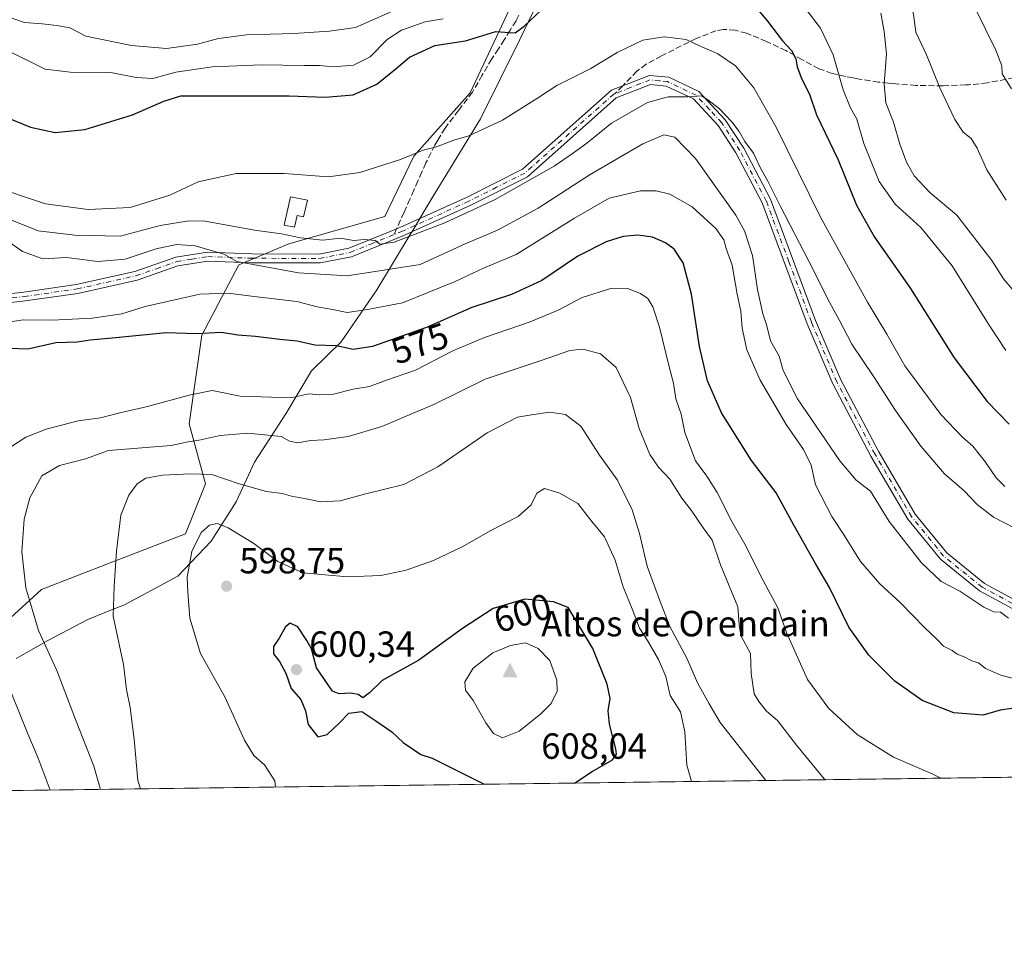
# Model space of a CAD drawing. Units: metres. Extents: x 590393 to 593835, y 4729023 to 4731382.
# Drawn here: x 593398 to 593669, y 4729023 to 4729275 of the extents above; entities that cross this region are included whole.
import ezdxf
from ezdxf.enums import TextEntityAlignment as Align

# ---------------------------------------------------------------- set-up
doc = ezdxf.new("R2010")
doc.units = ezdxf.units.M
doc.header["$MEASUREMENT"] = 0
doc.linetypes.add('DGN Style 3', pattern=[2.307223458686699, 1.648016756204785, -0.6592067024819142])
doc.linetypes.add('DGN Style 4', pattern=[2.6384748266838614, 1.318413404963828, -0.6592067024819142, 0.001648016756204785, -0.6592067024819142])
for name, color, linetype, lineweight in [('Arbolado forestal CxS', 92, 'Continuous', 0), ('Camino Cxs', 7, 'Continuous', 0), ('Camino eje', 30, 'DGN Style 4', 13), ('Cima', 7, 'Continuous', 0), ('Comarca CxS', 21, 'Continuous', 0), ('Comunidad Autónoma CxS', 142, 'Continuous', 0), ('Cota de cima', 7, 'Continuous', 0), ('Cultivos leñosos CxS', 92, 'Continuous', 0), ('Curva de nivel maestra', 30, 'Continuous', 30), ('Curva de nivel normal', 30, 'Continuous', 0), ('Edificación ligera Cxs', 1, 'Continuous', 0), ('Entidad de ámbito territorial', 7, 'Continuous', 0), ('Entidad de ámbito territorial CxS', 92, 'Continuous', 0), ('Matorral CxS', 135, 'Continuous', 0), ('Municipio CxS', 4, 'Continuous', 0), ('Nombre de cima', 7, 'Continuous', 0), ('Provincia CxS', 1, 'Continuous', 0), ('Punto de cota en terreno', 7, 'Continuous', 0), ('Rótulo de curva de nivel directora', 7, 'Continuous', 0), ('Rótulo de punto de cota en terreno', 7, 'Continuous', 0), ('Senda', 7, 'DGN Style 3', 0), ('Senda no paivmentada conexión', 7, 'DGN Style 3', 0)]:
    doc.layers.add(name, color=color, linetype=linetype, lineweight=lineweight)
doc.styles.add('Style-Arial', font='txt')

# ---------------------------------------------------------------- blocks, each defined once
blk = doc.blocks.new('*U6')
at = {"layer": 'Matorral CxS', "color": 135, "linetype": 'Continuous', "lineweight": 0}
blk.add_polyline3d([(593381.7719000002, 4729292.026900001, 536.5054999999993), (593412.7637, 4729279.265100001, 536.0075999999972), (593458.3394999999, 4729277.441099999, 534.6092999999964), (593502.0928999997, 4729281.0867, 536.6157999999997), (593539.0349000003, 4729299.388499999, 541.6753000000026), (593534.2906999999, 4729280.884299999, 546.7587000000058), (593522.0641000001, 4729254.621099999, 551.9268000000011), (593506.5006999997, 4729237.1863, 554.4272000000057), (593498.5466999998, 4729220.527100001, 558.1103000000003), (593472.0047000004, 4729213.049699999, 561.0847999999969), (593458.2824999997, 4729207.206900001, 565.0391999999993), (593448.0610999997, 4729187.9011, 574.5005999999995), (593444.5806999998, 4729163.4857, 581.5715999999958), (593449.1272999998, 4729146.946900001, 590.5314999999973), (593443.6031, 4729133.1413, 593.7253000000055), (593422.7873000001, 4729125.135299999, 589.5388999999996), (593403.8655000003, 4729117.798699999, 585.960699999996), (593388.8679000001, 4729104.1851, 579.4355999999971)], dxfattribs=at)
blk = doc.blocks.new('5CIMA')
at = {"layer": 'Matorral CxS', "color": 51, "linetype": 'Continuous', "lineweight": 0}
blk.add_solid([(-0.2046930268283468, -0.1364620178855643), (-1.818989403545857e-16, 0.2729240357711289), (0.204693026828347, -0.1364620178855646)], dxfattribs=at)
blk = doc.blocks.new('5PATER')
at = {"layer": 'Cultivos leñosos CxS', "linetype": 'Continuous', "lineweight": 0}
h = blk.add_hatch(color=51, dxfattribs=at)
edge = h.paths.add_edge_path()
edge.add_ellipse((0, 0), major_axis=(-0.1095731443231308, -0.1110710700762829), ratio=0.9994222409660322, start_angle=0, end_angle=360)

msp = doc.modelspace()

# ---------------------------------------------------------------- linework, layer by layer
at = {"layer": 'Arbolado forestal CxS', "color": 92, "linetype": 'Continuous', "lineweight": 0, "extrusion": (0.004658469506030147, 6.205095854142769e-05, 0.9999891473468799), "elevation": 3626.860453237558, "flags": 128}
msp.add_lwpolyline([(593731.2970938432, 4729066.811154047), (593365.3405215394, 4729061.936654037)], dxfattribs=at)
at = {"layer": 'Arbolado forestal CxS', "color": 92, "linetype": 'Continuous', "lineweight": 0}
for points in [[(593827.8938999996, 4729607.59, 449.7807999999932), (593831.3339000001, 4729353.6678, 468.1227999999974), (593818.0182999996, 4729331.4759, 471.9419999999955), (593765.3793000003, 4729272.9901, 496.222299999994), (593740.0340999998, 4729222.302100001, 510.4949000000051), (593759.5290999999, 4729189.159299999, 518.4811000000045), (593796.5702999998, 4729171.612700001, 526.5565999999963), (593833.5573000005, 4729189.545100001, 518.2798000000039), (593835.2000000002, 4729068.289999999, 534.3695000000008), (593374.4307000004, 4729062.152600001, 569.2070999999996)], [(593388.8679000001, 4729104.1851, 579.4355999999971), (593403.8655000003, 4729117.798699999, 585.960699999996), (593422.7873000001, 4729125.135299999, 589.5388999999996), (593443.6031, 4729133.1413, 593.7253000000055), (593449.1272999998, 4729146.946900001, 590.5314999999973), (593444.5806999998, 4729163.4857, 581.5715999999958), (593448.0610999997, 4729187.9011, 574.5005999999995), (593458.2824999997, 4729207.206900001, 565.0391999999993), (593472.0047000004, 4729213.049699999, 561.0847999999969), (593498.5466999998, 4729220.527100001, 558.1103000000003), (593506.5006999997, 4729237.1863, 554.4272000000057), (593522.0641000001, 4729254.621099999, 551.9268000000011), (593534.2906999999, 4729280.884299999, 546.7587000000058), (593539.0349000003, 4729299.388499999, 541.6753000000026), (593536.3219, 4729322.296499999, 534.2274999999936), (593534.6815, 4729336.1503, 529.1183000000019), (593533.7817000002, 4729343.7455, 526.5494999999937), (593587.9719000002, 4729380.217900001, 525.7860999999976), (593626.9631000003, 4729386.066299999, 538.5041000000056), (593662.0557000004, 4729421.157500001, 537.7400000000052)], [(593539.0349000003, 4729299.388499999, 541.6753000000026), (593534.2906999999, 4729280.884299999, 546.7587000000058), (593522.0641000001, 4729254.621099999, 551.9268000000011), (593506.5006999997, 4729237.1863, 554.4272000000057), (593498.5466999998, 4729220.527100001, 558.1103000000003), (593472.0047000004, 4729213.049699999, 561.0847999999969), (593458.2824999997, 4729207.206900001, 565.0391999999993), (593448.0610999997, 4729187.9011, 574.5005999999995), (593444.5806999998, 4729163.4857, 581.5715999999958), (593449.1272999998, 4729146.946900001, 590.5314999999973), (593443.6031, 4729133.1413, 593.7253000000055), (593422.7873000001, 4729125.135299999, 589.5388999999996), (593403.8655000003, 4729117.798699999, 585.960699999996), (593388.8679000001, 4729104.1851, 579.4355999999971), (593369.4493000006, 4729066.4323, 568.5605999999971)]]:
    msp.add_polyline3d(points, dxfattribs=at)
at = {"layer": 'Camino Cxs', "color": 7, "linetype": 'Continuous', "lineweight": 0}
for points in [[(593387.4001000002, 4729198.4101, 567.4484999999986), (593399.0401, 4729199.7401, 567.2160000000003), (593413.4801000003, 4729201.8201, 566.8859999999986), (593429.5900999998, 4729205.440099999, 566.7167000000045), (593440.8901000004, 4729209.340100001, 566.4991000000009), (593449.6101000002, 4729210.7601, 566.1643999999942), (593461.8201000001, 4729210.300100001, 564.7725000000064), (593480.4101, 4729210.220100001, 562.9818999999989), (593488.6001000004, 4729211.860099999, 562.9968999999984), (593499.9801000003, 4729216.450099999, 559.5282000000007), (593503.4600999998, 4729217.9101, 559.681500000006), (593521.1700999998, 4729225.9301, 565.4284999999945), (593536.4101, 4729233.5601, 562.0896000000066), (593560.9801000003, 4729255.370100001, 559.5142000000051), (593571.4001000002, 4729259.4301, 562.7139000000025), (593576.7500999998, 4729258.920100001, 561.2364999999991), (593585.0201000003, 4729254.960100001, 562.9407999999967), (593592.3400999998, 4729247.1601, 563.5559000000068), (593597.4001000002, 4729239.380100001, 561.186799999996), (593604.7500999998, 4729225.340100001, 563.9625999999989), (593617.2200999996, 4729191.940099999, 561.9633000000031), (593624.1700999998, 4729175.530099999, 563.9182000000001), (593634.6300999997, 4729155.7601, 564.5458999999975), (593644.6601, 4729138.610099999, 563.4426999999996), (593653.3800999997, 4729127.9001, 570.0280999999959), (593663.7801000001, 4729119.5001, 565.428899999999), (593686.4001000002, 4729107.290100001, 566.4435999999987)], [(593387.4001000002, 4729198.4101, 567.4484999999986), (593399.0401, 4729199.7401, 567.2160000000003), (593413.4801000003, 4729201.8201, 566.8859999999986), (593429.5900999998, 4729205.440099999, 566.7167000000045), (593440.8901000004, 4729209.340100001, 566.4991000000009), (593449.6101000002, 4729210.7601, 566.1643999999942), (593461.8201000001, 4729210.300100001, 564.7725000000064), (593480.4101, 4729210.220100001, 562.9818999999989), (593488.6001000004, 4729211.860099999, 562.9968999999984), (593499.9801000003, 4729216.450099999, 559.5282000000007), (593503.4600999998, 4729217.9101, 559.681500000006), (593521.1700999998, 4729225.9301, 565.4284999999945), (593536.4101, 4729233.5601, 562.0896000000066), (593560.9801000003, 4729255.370100001, 559.5142000000051), (593571.4001000002, 4729259.4301, 562.7139000000025), (593576.7500999998, 4729258.920100001, 561.2364999999991), (593585.0201000003, 4729254.960100001, 562.9407999999967), (593592.3400999998, 4729247.1601, 563.5559000000068), (593597.4001000002, 4729239.380100001, 561.186799999996), (593604.7500999998, 4729225.340100001, 563.9625999999989), (593617.2200999996, 4729191.940099999, 561.9633000000031), (593624.1700999998, 4729175.530099999, 563.9182000000001), (593634.6300999997, 4729155.7601, 564.5458999999975), (593644.6601, 4729138.610099999, 563.4426999999996), (593653.3800999997, 4729127.9001, 570.0280999999959), (593663.7801000001, 4729119.5001, 565.428899999999), (593686.4001000002, 4729107.290100001, 566.4435999999987)], [(593685.1700999998, 4729105.1501, 567.488200000007), (593662.4101, 4729117.440099999, 565.1399999999994), (593651.6300999997, 4729126.1501, 572.6826000000001), (593642.6300999997, 4729137.200099999, 564.400999999998), (593632.4801000003, 4729154.5601, 563.9008999999933), (593621.9401000004, 4729174.4801, 563.4983000000066), (593614.9301000005, 4729191.030099999, 562.6355999999942), (593602.4901000002, 4729224.3301, 565.2857999999978), (593595.2701000003, 4729238.130100001, 562.0639999999985), (593590.3901000004, 4729245.630100001, 562.6598999999987), (593583.5401, 4729252.940099999, 562.7017000000051), (593576.0800999999, 4729256.5101, 560.9878000000026), (593571.7500999998, 4729256.9301, 561.1594000000041), (593562.2901, 4729253.2301, 559.6296000000002), (593537.8000999996, 4729231.5001, 565.4861999999994), (593522.2301000003, 4729223.700099999, 566.7538000000059), (593503.3000999996, 4729215.130100001, 560.8089999999938), (593489.3101000005, 4729209.4901, 562.9116000000067), (593480.6501000002, 4729207.7601, 563.779999999999), (593461.7600999996, 4729207.840100001, 566.0121999999974), (593449.7701000003, 4729208.290100001, 567.8203000000067), (593441.5000999998, 4729206.950099999, 567.3708000000044), (593430.2701000003, 4729203.0601, 567.3871999999974), (593413.9200999998, 4729199.4001, 567.3484999999928), (593399.3601000002, 4729197.300100001, 567.6665000000066), (593387.7500999998, 4729195.970100001, 568.335699999996)], [(593685.1700999998, 4729105.1501, 567.488200000007), (593662.4101, 4729117.440099999, 565.1399999999994), (593651.6300999997, 4729126.1501, 572.6826000000001), (593642.6300999997, 4729137.200099999, 564.400999999998), (593632.4801000003, 4729154.5601, 563.9008999999933), (593621.9401000004, 4729174.4801, 563.4983000000066), (593614.9301000005, 4729191.030099999, 562.6355999999942), (593602.4901000002, 4729224.3301, 565.2857999999978), (593595.2701000003, 4729238.130100001, 562.0639999999985), (593590.3901000004, 4729245.630100001, 562.6598999999987), (593583.5401, 4729252.940099999, 562.7017000000051), (593576.0800999999, 4729256.5101, 560.9878000000026), (593571.7500999998, 4729256.9301, 561.1594000000041), (593562.2901, 4729253.2301, 559.6296000000002), (593537.8000999996, 4729231.5001, 565.4861999999994), (593522.2301000003, 4729223.700099999, 566.7538000000059), (593503.3000999996, 4729215.130100001, 560.8089999999938), (593489.3101000005, 4729209.4901, 562.9116000000067), (593480.6501000002, 4729207.7601, 563.779999999999), (593461.7600999996, 4729207.840100001, 566.0121999999974), (593449.7701000003, 4729208.290100001, 567.8203000000067), (593441.5000999998, 4729206.950099999, 567.3708000000044), (593430.2701000003, 4729203.0601, 567.3871999999974), (593413.9200999998, 4729199.4001, 567.3484999999928), (593399.3601000002, 4729197.300100001, 567.6665000000066), (593387.7500999998, 4729195.970100001, 568.335699999996)]]:
    msp.add_polyline3d(points, dxfattribs=at)
at = {"layer": 'Camino eje', "color": 30, "linetype": 'DGN Style 4', "lineweight": 13}
for points in [[(593742.1255000001, 4729067.0503, 568.9492000000029), (593738.9650999998, 4729070.110099999, 570.0923999999941), (593736.7651000004, 4729072.235099999, 568.3603000000003), (593721.3850999996, 4729082.9801, 572.0978000000032), (593703.5050999997, 4729095.4801, 566.7669000000024), (593694.6151000002, 4729100.870100001, 566.5678999999947), (593685.7851, 4729106.220100001, 566.9726999999984), (593663.0950999996, 4729118.470100001, 564.9869000000035), (593652.5050999997, 4729127.0251, 571.8711999999941), (593643.6451000003, 4729137.905099999, 563.4955999999949), (593633.5551000005, 4729155.1601, 564.1116000000038), (593623.0551000005, 4729175.005100001, 563.0408000000025), (593616.0751, 4729191.485099999, 562.2850000000036), (593609.8551000003, 4729208.1351, 564.430600000007), (593603.6201, 4729224.835100001, 564.3687999999966), (593596.3350999998, 4729238.755100001, 561.4992000000057), (593591.3651000002, 4729246.395099999, 562.9986999999965), (593587.9401000004, 4729250.050100001, 563.2271000000037), (593584.2801000001, 4729253.950099999, 562.7878000000055), (593576.4151, 4729257.715100001, 560.6383999999962), (593574.2500999998, 4729257.925100001, 560.8291999999929), (593571.5751, 4729258.1801, 561.4464000000007), (593566.3651000002, 4729256.1501, 561.5268999999971), (593562.0119000003, 4729254.4475, 559.4835000000021)], [(593562.0119000003, 4729254.4475, 559.4835000000021), (593561.6350999996, 4729254.300100001, 559.5418999999965), (593549.3501000004, 4729243.395099999, 559.0215999999928), (593537.1051000003, 4729232.530099999, 563.3035999999993), (593529.3201000001, 4729228.630100001, 565.7277000000031), (593521.7001, 4729224.815099999, 565.827099999995), (593503.3800999997, 4729216.520099999, 560.1667000000016), (593500.9693, 4729215.5395, 559.9714999999997)], [(593387.5751, 4729197.190099999, 567.7808999999979), (593399.2001, 4729198.520099999, 567.4121000000014), (593413.7001, 4729200.610099999, 567.1153000000049), (593421.7550999997, 4729202.420100001, 567.0583999999944), (593429.9301000005, 4729204.2501, 567.0595999999932), (593435.5450999998, 4729206.1951, 567.2275999999983), (593441.1951000001, 4729208.145099999, 566.9159999999974), (593445.3300999999, 4729208.815099999, 567.0535999999993), (593449.6901000004, 4729209.5251, 566.9881000000023), (593461.7901, 4729209.0701, 565.3896999999997), (593480.5301000001, 4729208.9901, 563.386799999993), (593488.9550999999, 4729210.675100001, 562.9134999999952), (593494.6451000003, 4729212.970100001, 560.622000000003), (593500.9693, 4729215.5395, 559.9714999999997)]]:
    msp.add_polyline3d(points, dxfattribs=at)
at = {"layer": 'Comarca CxS', "color": 21, "linetype": 'Continuous', "lineweight": 0, "flags": 128}
msp.add_lwpolyline([(590564.351008661, 4731338.466789612), (593595.3512089843, 4731378.861169464), (593803.8600007105, 4731381.639982653), (593811.0280764495, 4730852.531239445), (593820.4992376138, 4730153.421134843), (593835.2000007101, 4729068.289982677), (592242.2664436377, 4729047.072467346), (591378.0875324806, 4729035.561799361)], dxfattribs=at)
at = {"layer": 'Comunidad Autónoma CxS', "color": 142, "linetype": 'Continuous', "lineweight": 0, "flags": 128}
msp.add_lwpolyline([(590770.1203740723, 4729027.463814076), (590422.9800006826, 4729022.839982677), (590402.0287997159, 4730626.65372334), (590392.760000683, 4731336.179982653), (590564.351008661, 4731338.466789612), (593595.3512089843, 4731378.861169464), (593803.8600007105, 4731381.639982653), (593811.0280764495, 4730852.531239445), (593820.4992376138, 4730153.421134843), (593835.2000007101, 4729068.289982677), (592242.2664436377, 4729047.072467346), (591378.0875324806, 4729035.561799361), (591168.2576559164, 4729032.76691278)], close=True, dxfattribs=at)
at = {"layer": 'Curva de nivel maestra', "color": 30, "linetype": 'Continuous', "lineweight": 30, "flags": 128}
for points, elevation in [([(593393.25, 4729248.2501), (593400.8099999996, 4729245.1501), (593407.6399999997, 4729243.7301), (593415.8399999999, 4729244.5601), (593428.9500000002, 4729248.540100001), (593437.6100000005, 4729252.360099999), (593442.2800000003, 4729253.8301), (593450.5999999996, 4729253.7601), (593472.1100000005, 4729253.8301), (593482.0800000001, 4729253.470100001), (593489.8099999996, 4729254.0801), (593496.2699999996, 4729257.0101), (593501.5999999996, 4729261.290100001), (593505.2699999996, 4729264.5001), (593512.2999999998, 4729267.6601), (593520.75, 4729269.0001), (593529.1200000001, 4729271.5001), (593532.8600000005, 4729271.210100001), (593534.4100000003, 4729271.1801), (593536.9299999997, 4729272.950099999), (593541.5899999999, 4729277.380100001)], 550), ([(593600.5999999996, 4729278.4101), (593603.9600000001, 4729274.360099999), (593608.1200000001, 4729268.9801), (593610.5899999999, 4729266.3301), (593611.8099999996, 4729264.020099999), (593612.1100000005, 4729261.8301), (593613.3099999996, 4729258.5701), (593615.5300000003, 4729254.2401), (593617.4900000002, 4729248.600099999), (593623.4699999997, 4729236.1801), (593628.4699999997, 4729223.6601), (593633.4299999997, 4729214.880100001), (593643.2199999997, 4729200.9801), (593655.4299999997, 4729181.6601), (593664.4699999997, 4729169.5801), (593670.54, 4729163.4001)], 550), ([(593671.2699999996, 4729085.050100001), (593668.0800000001, 4729084.5701), (593663.4400000004, 4729083.2401), (593655.3600000005, 4729083.8201), (593646.5899999999, 4729087.200099999), (593639.04, 4729092.5801), (593631.8799999999, 4729099.770099999), (593626.4000000004, 4729107.460100001), (593621.0899999999, 4729118.360099999), (593617.3200000003, 4729124.780099999), (593611.2199999997, 4729135.550100001), (593606.3200000003, 4729144.4901), (593599.5499999998, 4729153.380100001), (593591.2999999998, 4729166.470100001), (593587.4400000004, 4729175.2601), (593585.2599999999, 4729184.7501), (593583.0199999996, 4729199.190099999), (593580.6799999997, 4729207.840100001), (593578.2599999999, 4729211.610099999), (593575.9000000004, 4729213.3101), (593572.25, 4729214.840100001), (593568.25, 4729215.4101), (593564.2300000006, 4729215.040100001), (593559.5, 4729213.5601), (593551.7000000002, 4729209.600099999), (593541.7699999996, 4729202.9801), (593533.3899999997, 4729199.100099999), (593522.4400000004, 4729195.520099999), (593509.9900000002, 4729190.0001), (593495.1200000001, 4729184.780099999), (593489.7999999998, 4729183.960100001), (593485.1500000004, 4729184.9001), (593479.2400000002, 4729185.110099999), (593474.3799999999, 4729186.190099999), (593469.5999999996, 4729186.670100001), (593462.8600000005, 4729187.520099999), (593457.9800000006, 4729187.880100001), (593453.5300000003, 4729188.5801), (593446.6100000005, 4729188.2601), (593438.2800000003, 4729188.5601), (593424.3700000001, 4729187.130100001), (593417.29, 4729186.4801), (593413.7000000002, 4729185.9901), (593407.8200000003, 4729185.7601), (593400.1600000003, 4729184.0001), (593395.04, 4729184.200099999)], 575), ([(593550.7943000002, 4729064.502), (593555.6100000005, 4729067.690099999), (593561.25, 4729070.940099999), (593562.3600000005, 4729072.5001), (593562.1799999997, 4729073.890100001), (593560.4500000002, 4729080.690099999), (593560.0800000001, 4729084.4001), (593560.6399999997, 4729087.800100001), (593559.8099999996, 4729091.7601), (593555.8499999996, 4729101.5801), (593549.04, 4729112.870100001), (593544.9699999997, 4729114.450099999), (593537.0700000003, 4729115.200099999), (593528.3499999996, 4729112.620100001), (593519.9199999999, 4729107.100099999), (593507.8499999996, 4729098.3201), (593497.7999999998, 4729092.790100001), (593494.2699999996, 4729089.380100001), (593492.4400000004, 4729087.9901), (593491.1900000004, 4729088.9101), (593489.0800000001, 4729089.300100001), (593485.9000000004, 4729089.110099999), (593484.0700000003, 4729089.800100001), (593479.6799999997, 4729096.2301), (593478.2999999998, 4729101.470100001), (593476.9800000006, 4729103.8101), (593474.5499999998, 4729107.4901), (593472.4600000001, 4729108.540100001), (593471.1200000001, 4729107.540100001), (593469.4000000004, 4729104.4301), (593467.8099999996, 4729102.100099999), (593467.8099999996, 4729100.100099999), (593469.5199999996, 4729097.940099999), (593471.1799999997, 4729094.790100001), (593472.6900000004, 4729090.520099999), (593475.3300000001, 4729087.5001), (593476.6100000005, 4729084.440099999), (593477.4199999999, 4729080.630100001), (593480.04, 4729077.2401), (593482.5999999996, 4729077.840100001), (593485.9400000004, 4729081.040100001), (593488.5999999996, 4729083.770099999), (593492.1900000004, 4729084.220100001), (593496.04, 4729081.670100001), (593500.4299999997, 4729078.590100001), (593503.54, 4729075.700099999), (593508.4500000002, 4729072.340100001), (593511.5899999999, 4729071.380100001), (593515.2100000001, 4729069.4901), (593522.25, 4729066.040100001), (593525.9127000002, 4729064.170600001)], 600), ([(593525.9127000002, 4729064.170600001), (593525.9132000003, 4729064.170399999)], 600)]:
    msp.add_lwpolyline(points, dxfattribs=dict(at, elevation=elevation))
at = {"layer": 'Curva de nivel normal', "color": 30, "linetype": 'Continuous', "lineweight": 0, "flags": 128}
for points, elevation in [([(593669.7800000003, 4729225.0601), (593664.3799999999, 4729233.4101), (593661.7400000002, 4729239.4101), (593660.0899999999, 4729242.020099999), (593657.9199999999, 4729243.7501), (593655.5700000003, 4729247.2401), (593651.4699999997, 4729255.9801), (593647.8200000003, 4729265.0701), (593644.8600000005, 4729271.340100001), (593644.1900000004, 4729276.170100001), (593643.2199999997, 4729281.020099999), (593640.1600000003, 4729286.6801), (593633.2699999996, 4729297.9101), (593630.3799999999, 4729309.5701), (593629.75, 4729318.600099999), (593631.0300000003, 4729325.040100001), (593635.5599999996, 4729333.0601), (593640.0300000003, 4729338.840100001), (593643.0300000003, 4729346.540100001), (593644.5999999996, 4729352.200099999), (593650.1900000004, 4729358.4101), (593661.9699999997, 4729366.6601), (593666.3700000001, 4729371.960100001), (593669.5999999996, 4729382.210100001)], 535), ([(593671.7199999997, 4729360.350099999), (593667.8300000001, 4729355.860099999), (593661.9000000004, 4729350.4801), (593654.8399999999, 4729340.460100001), (593650.2300000006, 4729330.350099999), (593648.1600000003, 4729322.040100001), (593648.0700000003, 4729315.7301), (593649.4699999997, 4729310.0001), (593652.75, 4729298.5701), (593656.1200000001, 4729289.1601), (593660.9900000002, 4729278.3201), (593666.9199999999, 4729266.4001), (593668.5, 4729262.0701), (593668.6100000005, 4729259.850099999), (593671.2100000001, 4729255.7501)], 530), ([(593503.7800000003, 4729278.470100001), (593490.4000000004, 4729272.6601), (593483.2699999996, 4729271.600099999), (593473.3899999997, 4729271.020099999), (593460.4000000004, 4729270.610099999), (593452.6200000001, 4729269.640100001), (593446.8700000001, 4729268.0601), (593438.3300000001, 4729266.8201), (593428.6600000003, 4729267.6801), (593416.1299999999, 4729270.210100001), (593411.6900000004, 4729272.5601), (593408.0999999996, 4729273.1601), (593404.04, 4729273.640100001), (593399.2400000002, 4729274.0001), (593392.5999999996, 4729276.3201)], 540), ([(593669.6900000004, 4729183.6601), (593664.8499999996, 4729190.890100001), (593654.8899999997, 4729206.9301), (593646.2100000001, 4729217.550100001), (593639.1100000005, 4729223.960100001), (593634.7400000002, 4729230.2301), (593630.54, 4729240.630100001), (593628.5599999996, 4729247.4101), (593626.7300000006, 4729250.6801), (593624.8399999999, 4729255.450099999), (593622.0499999998, 4729265.0701), (593618.5700000003, 4729272.4001), (593614.5800000001, 4729277.5801)], 545), ([(593673.9600000001, 4729197.4801), (593668.9600000001, 4729203.4301), (593665.8200000003, 4729208.4801), (593656.1100000005, 4729220.940099999), (593648.7100000001, 4729227.210100001), (593644.3899999997, 4729231.7501), (593642.2400000002, 4729235.530099999), (593640.4400000004, 4729240.470100001), (593638.7100000001, 4729246.540100001), (593636.6200000001, 4729251.850099999), (593636.1399999997, 4729257.0701), (593636.7599999999, 4729265.340100001), (593636.1100000005, 4729271.4901), (593635.2400000002, 4729276.610099999)], 540), ([(593514.5899999999, 4729274.9801), (593509.5999999996, 4729274.1501), (593503.1399999997, 4729271.9301), (593499.1100000005, 4729269.300100001), (593494.4800000006, 4729264.5701), (593489.8499999996, 4729262.270099999), (593484.2400000002, 4729261.7601), (593480.5, 4729262.170100001), (593476.2800000003, 4729262.140100001), (593464.5700000003, 4729262.370100001), (593450.8899999997, 4729261.7501), (593440.9100000003, 4729260.300100001), (593434.6100000005, 4729258.620100001), (593429.9500000002, 4729258.860099999), (593422.9600000001, 4729260.190099999), (593411.7800000003, 4729260.3301), (593404.9199999999, 4729261.170100001), (593394.1200000001, 4729266.4901)], 545), ([(593669.3600000005, 4729146.190099999), (593666.9500000002, 4729148.550100001), (593664.0300000003, 4729152.9301), (593660.5300000003, 4729157.340100001), (593657.6799999997, 4729159.7401), (593651.7300000006, 4729166.0601), (593641.79, 4729179.450099999), (593636.8300000001, 4729188.1501), (593631.5, 4729197.0101), (593618.5599999996, 4729220.390100001), (593606.3300000001, 4729245.1601), (593600.1900000004, 4729256.0101), (593595.1399999997, 4729262.110099999), (593590.2699999996, 4729265.350099999), (593584.2300000006, 4729268.050100001), (593581.5099999999, 4729269.300100001), (593575.5, 4729270.030099999), (593569.5800000001, 4729269.130100001), (593562.5800000001, 4729265.700099999), (593555.2599999999, 4729261.3301), (593545.9100000003, 4729256.6501), (593540.6200000001, 4729253.1601), (593530.9299999997, 4729247.0701), (593521.6699999999, 4729242.7401), (593517.5499999998, 4729241.5601), (593512.79, 4729239.780099999), (593509.0999999996, 4729238.870100001), (593502.8099999996, 4729236.300100001), (593491.5999999996, 4729232.6601), (593483.0199999996, 4729231.520099999), (593470.7599999999, 4729232.4001), (593457.5499999998, 4729232.4101), (593447.0800000001, 4729230.1501), (593439.2800000003, 4729226.420100001), (593428.3200000003, 4729223.050100001), (593416.7699999996, 4729222.450099999), (593404.9500000002, 4729224.090100001), (593389.54, 4729229.1601)], 555), ([(593672.1699999999, 4729134.690099999), (593666.2100000001, 4729137.7301), (593661.7100000001, 4729141.2301), (593658.1699999999, 4729144.960100001), (593652.75, 4729149.6801), (593646.2199999997, 4729157.280099999), (593639.2800000003, 4729167.120100001), (593633.2300000006, 4729176.370100001), (593627.1799999997, 4729185.4101), (593623.6799999997, 4729192.110099999), (593620.5999999996, 4729197.7501), (593616.7800000003, 4729205.600099999), (593607.4299999997, 4729223.5001), (593604.0800000001, 4729230.3201), (593601.9600000001, 4729234.100099999), (593600.0999999996, 4729238.0001), (593597.7199999997, 4729241.210100001), (593596.1799999997, 4729244.0001), (593594.1500000004, 4729246.640100001), (593590.7199999997, 4729250.200099999), (593587.5, 4729252.6601), (593585.7599999999, 4729253.780099999), (593581.9299999997, 4729253.4901), (593576.5800000001, 4729253.520099999), (593570.8600000005, 4729251.9801), (593560.9400000004, 4729246.2301), (593554.2000000002, 4729240.7401), (593550.5300000003, 4729238.0701), (593545.1500000004, 4729234.4001), (593528.8899999997, 4729225.2401), (593515.0800000001, 4729218.800100001), (593501.0599999996, 4729213.4901), (593497.0999999996, 4729212.940099999), (593495.8300000001, 4729213.970100001), (593492.8700000001, 4729214.2501), (593490, 4729213.940099999), (593486.2100000001, 4729214.590100001), (593481.4500000002, 4729214.090100001), (593475.2300000006, 4729214.700099999), (593470.0300000003, 4729215.8201), (593462.6299999999, 4729216.790100001), (593448.9500000002, 4729219.280099999), (593444.4900000002, 4729219.380100001), (593436.6100000005, 4729218.110099999), (593425.5599999996, 4729215.1801), (593413.0899999999, 4729215.440099999), (593402.9800000006, 4729216.630100001), (593389.8200000003, 4729221.8101)], 560), ([(593670.3600000005, 4729109.880100001), (593668.2000000002, 4729111.5801), (593666.3099999996, 4729111.640100001), (593663.54, 4729112.9801), (593656.9400000004, 4729117.350099999), (593651.8499999996, 4729120.020099999), (593646.3799999999, 4729125.130100001), (593637.4900000002, 4729136.5601), (593632.3099999996, 4729144.950099999), (593628.3700000001, 4729147.960100001), (593623.8799999999, 4729153.220100001), (593612.25, 4729170.350099999), (593608.2699999996, 4729178.120100001), (593607.1399999997, 4729182.0801), (593604.8099999996, 4729186.3201), (593603.6699999999, 4729190.8201), (593602.7000000002, 4729193.7301), (593601.2000000002, 4729200.5001), (593599.7999999998, 4729209.8301), (593597.6100000005, 4729216.5801), (593595.2400000002, 4729220.9301), (593584.0800000001, 4729236.550100001), (593578.4600000001, 4729242.390100001), (593575.3899999997, 4729243.0701), (593569.6500000004, 4729240.620100001), (593555.1100000005, 4729232.110099999), (593540.7199999997, 4729222.9001), (593529.5499999998, 4729216.780099999), (593520.6900000004, 4729213.040100001), (593508.2800000003, 4729207.300100001), (593488.0999999996, 4729204.1801), (593474.6699999999, 4729205.0101), (593457.75, 4729208.1801), (593454.0999999996, 4729210.220100001), (593446.2699999996, 4729212.470100001), (593441.0700000003, 4729212.870100001), (593435.4900000002, 4729211.640100001), (593426.9100000003, 4729208.780099999), (593419.3799999999, 4729208.200099999), (593410.7800000003, 4729209.270099999), (593404.25, 4729208.9101), (593398.6200000001, 4729210.950099999), (593394.4900000002, 4729213.880100001)], 565), ([(593672.7999999998, 4729093.0001), (593668.2699999996, 4729094.2601), (593664.0899999999, 4729096.0801), (593662.1200000001, 4729097.640100001), (593660.2400000002, 4729098.210100001), (593658.2000000002, 4729099.270099999), (593656.2300000006, 4729099.9801), (593654.8600000005, 4729101.050100001), (593652.4600000001, 4729102.210100001), (593650.6799999997, 4729104.0801), (593647.3499999996, 4729107.2301), (593640.5700000003, 4729114.2401), (593634.9600000001, 4729119.4101), (593629.5800000001, 4729125.540100001), (593624.9400000004, 4729133.040100001), (593621.7199999997, 4729137.970100001), (593617.1699999999, 4729146.6601), (593615.9699999997, 4729152.0601), (593613.8799999999, 4729156.350099999), (593609.0800000001, 4729163.2501), (593601.9199999999, 4729175.460100001), (593598.25, 4729183.860099999), (593596.9600000001, 4729189.840100001), (593596.5999999996, 4729194.450099999), (593595.5999999996, 4729199.200099999), (593594.2199999997, 4729207.1601), (593592.5599999996, 4729211.720100001), (593591.9400000004, 4729214.100099999), (593589.7400000002, 4729217.2301), (593583.2400000002, 4729223.220100001), (593577.0800000001, 4729226.7601), (593573.29, 4729227.630100001), (593568.9600000001, 4729227.620100001), (593560.3200000003, 4729225.5701), (593550.79, 4729220.0701), (593534.6799999997, 4729210.0801), (593525.7300000006, 4729206.340100001), (593517.8799999999, 4729202.6601), (593503.3300000001, 4729196.7401), (593493.7699999996, 4729194.920100001), (593488.1500000004, 4729194.140100001), (593484.0899999999, 4729194.950099999), (593479.8499999996, 4729195.690099999), (593474.2400000002, 4729197.120100001), (593462.5, 4729198.5001), (593455.3099999996, 4729199.460100001), (593447.5499999998, 4729199.140100001), (593432.4900000002, 4729195.780099999), (593426.0599999996, 4729193.780099999), (593417.8099999996, 4729192.520099999), (593406.8399999999, 4729191.970100001), (593398.9600000001, 4729192.0801), (593391.9900000002, 4729191.110099999)], 570), ([(593651.7238999996, 4729065.846200001), (593649.3600000005, 4729067.0101), (593638.6600000003, 4729071.6601), (593628.6600000003, 4729077.9101), (593620.9000000004, 4729085.0601), (593615, 4729093.0701), (593609.1600000003, 4729106.0001), (593606.8099999996, 4729112.7401), (593602.1699999999, 4729121.450099999), (593598.1299999999, 4729129.640100001), (593594.0899999999, 4729136.590100001), (593590.0599999996, 4729144.5601), (593587.2100000001, 4729149.0601), (593584.1200000001, 4729153.270099999), (593581.1699999999, 4729161.090100001), (593580.1399999997, 4729166.110099999), (593578.7400000002, 4729170.380100001), (593578.0999999996, 4729174.6501), (593576.8300000001, 4729179.170100001), (593574.2100000001, 4729190.040100001), (593572.3600000005, 4729195.700099999), (593571, 4729197.950099999), (593569, 4729199.360099999), (593565.3799999999, 4729200.7601), (593561.0700000003, 4729200.8201), (593552.9199999999, 4729198.280099999), (593546.2599999999, 4729194.800100001), (593538.5899999999, 4729191.530099999), (593525.9299999997, 4729187.2501), (593517.2599999999, 4729183.520099999), (593506.9400000004, 4729178.2301), (593498.9400000004, 4729175.5001), (593494.2699999996, 4729173.7501), (593489.79, 4729172.9901), (593484.0199999996, 4729171.5701), (593480.4600000001, 4729171.4001), (593477.5999999996, 4729171.7401), (593472.5999999996, 4729170.6501), (593467.2699999996, 4729170.770099999), (593458.5999999996, 4729171.100099999), (593450.9400000004, 4729172.6601), (593444.5599999996, 4729171.350099999), (593433.1200000001, 4729168.190099999), (593425.1200000001, 4729166.390100001), (593420.1200000001, 4729165.100099999), (593414.0099999999, 4729164.270099999), (593405.1399999997, 4729161.9801), (593399.5499999998, 4729159.7401), (593392.9600000001, 4729155.440099999)], 580), ([(593619.9247000003, 4729065.422599999), (593619.5499999998, 4729065.710100001), (593611.9600000001, 4729074.9801), (593606.7199999997, 4729081.690099999), (593603.6600000003, 4729084.340100001), (593601.6200000001, 4729086.9301), (593600.2699999996, 4729089.120100001), (593599.4900000002, 4729094.670100001), (593599.3200000003, 4729100.1801), (593596.5899999999, 4729105.1601), (593596.1299999999, 4729108.1801), (593595.7599999999, 4729113.020099999), (593591.04, 4729124.5701), (593588.7599999999, 4729131.420100001), (593586.2100000001, 4729134.8201), (593582.9299999997, 4729139.690099999), (593580.3399999999, 4729142.960100001), (593577.0800000001, 4729148.200099999), (593573.9199999999, 4729151.4901), (593571.5599999996, 4729154.9901), (593568.5999999996, 4729162.170100001), (593566.2199999997, 4729170.7401), (593562.25, 4729178.970100001), (593557.9500000002, 4729182.700099999), (593553.0899999999, 4729184.0601), (593549.5099999999, 4729183.6601), (593541.5599999996, 4729180.9101), (593526.1299999999, 4729175.7401), (593512.2199999997, 4729168.870100001), (593497.7199999997, 4729162.710100001), (593488.4000000004, 4729159.9901), (593481.7800000003, 4729159.040100001), (593478.0499999998, 4729158.850099999), (593474.5599999996, 4729158.2601), (593472.2599999999, 4729158.6501), (593469.9400000004, 4729159.970100001), (593460.7199999997, 4729160.870100001), (593453.1200000001, 4729160.2601), (593447.3499999996, 4729158.920100001), (593444.2599999999, 4729158.450099999), (593439.5899999999, 4729157.4901), (593422.3600000005, 4729156.090100001), (593416.04, 4729153.840100001), (593408.8700000001, 4729151.9801), (593403.9800000006, 4729149.170100001), (593400.6699999999, 4729143.100099999), (593399.1200000001, 4729137.1801), (593398.5, 4729128.220100001), (593399.54, 4729118.280099999), (593403.0599999996, 4729106.5601), (593408.0899999999, 4729095.4901), (593413.2300000006, 4729082.050100001), (593418.2999999998, 4729069.120100001), (593420.1286000004, 4729062.761299999)], 585), ([(593603.4847999997, 4729065.203600001), (593590.9100000003, 4729081.1801), (593587.9000000004, 4729086.3201), (593584.6299999999, 4729092.120100001), (593581.7400000002, 4729098.9101), (593577.0800000001, 4729107.600099999), (593574.1600000003, 4729115.0001), (593570.7800000003, 4729124.210100001), (593568.7100000001, 4729133.2601), (593566.6699999999, 4729139.770099999), (593562.6299999999, 4729147.890100001), (593557.6399999997, 4729154.840100001), (593552.5, 4729162.770099999), (593548.3300000001, 4729165.9801), (593543.9400000004, 4729166.690099999), (593538.8899999997, 4729165.960100001), (593535.0999999996, 4729165.2601), (593526.75, 4729160.9801), (593513.1299999999, 4729151.5701), (593503.75, 4729146.7401), (593493.2400000002, 4729144.130100001), (593486.2400000002, 4729142.220100001), (593480.7400000002, 4729141.950099999), (593476.7999999998, 4729142.780099999), (593472.7800000003, 4729143.5101), (593470.1900000004, 4729144.2401), (593465.8700000001, 4729144.8101), (593458.3300000001, 4729146.960100001), (593450.8499999996, 4729149.540100001), (593444.9100000003, 4729149.640100001), (593437.1900000004, 4729149.3101), (593432.6100000005, 4729148.470100001), (593430.2199999997, 4729146.9001), (593427.9299999997, 4729143.8201), (593425.7800000003, 4729138.3101), (593424.5599999996, 4729128.370100001), (593423.9199999999, 4729118.7301), (593423.6600000003, 4729110.470100001), (593426.4600000001, 4729097.140100001), (593427.3499999996, 4729090.270099999), (593428.3300000001, 4729085.340100001), (593429.4299999997, 4729076.550100001), (593430.4699999997, 4729065.190099999), (593431.1664000005, 4729062.908299999)], 590), ([(593583.0516999997, 4729064.931399999), (593581.7100000001, 4729069.450099999), (593581.2199999997, 4729078.5701), (593579.9699999997, 4729084.1601), (593577.1200000001, 4729088.6501), (593575.9400000004, 4729093.8201), (593573.9699999997, 4729098.5001), (593570.9000000004, 4729103.7501), (593568.6699999999, 4729107.190099999), (593566.6399999997, 4729112.530099999), (593564.1500000004, 4729118.520099999), (593562, 4729125.9301), (593559.0099999999, 4729132.3101), (593555.5199999996, 4729136.5601), (593551.6799999997, 4729141.4901), (593546.7699999996, 4729144.340100001), (593542.5199999996, 4729145.600099999), (593540.3799999999, 4729144.340100001), (593538.8700000001, 4729141.140100001), (593535.2400000002, 4729137.9101), (593527.5800000001, 4729134.0001), (593520, 4729129.6501), (593511.9100000003, 4729125.800100001), (593504.4199999999, 4729123.1801), (593497.4100000003, 4729121.710100001), (593488.1900000004, 4729121.340100001), (593475.9500000002, 4729122.440099999), (593469.0599999996, 4729125.550100001), (593462.4299999997, 4729130.5001), (593455.3499999996, 4729134.840100001), (593452.2800000003, 4729135.960100001), (593450.2199999997, 4729135.520099999), (593447.8700000001, 4729133.5101), (593445.3600000005, 4729128.3301), (593444.0199999996, 4729121.2301), (593444.2199999997, 4729117.120100001), (593444.8099999996, 4729109.950099999), (593447.7000000002, 4729100.1801), (593454.4199999999, 4729088.2501), (593459.7999999998, 4729076.300100001), (593462.4400000004, 4729072.100099999), (593465.3700000001, 4729069.530099999), (593468.1500000004, 4729065.140100001), (593468.3620999996, 4729063.4038)], 595), ([(593537.2800000003, 4729103.120100001), (593533.1500000004, 4729102.420100001), (593528.2400000002, 4729100.370100001), (593522.8099999996, 4729096.190099999), (593520.5300000003, 4729092.4301), (593520.7699999996, 4729090.130100001), (593522.8600000005, 4729087.2301), (593526.3700000001, 4729081.130100001), (593528.4199999999, 4729078.1601), (593530.9400000004, 4729076.9801), (593535.5099999999, 4729078.8301), (593541.4199999999, 4729083.470100001), (593544.3499999996, 4729086.440099999), (593545.9800000006, 4729089.770099999), (593545.9299999997, 4729092.850099999), (593543.9400000004, 4729098.2301), (593540.7300000006, 4729101.530099999), (593537.2800000003, 4729103.120100001)], 605), ([(593395.4800000006, 4729089.470100001), (593400.0999999996, 4729078.090100001), (593402.9299999997, 4729071.340100001), (593406.2570000002, 4729062.576500001)], 580)]:
    msp.add_lwpolyline(points, dxfattribs=dict(at, elevation=elevation))
at = {"layer": 'Edificación ligera Cxs', "color": 1, "linetype": 'Continuous', "lineweight": 0, "elevation": 559.7777999999962, "flags": 128}
msp.add_lwpolyline([(593477.1901000004, 4729225.110099999), (593476.1001000004, 4729220.4901), (593474.3201000001, 4729220.800100001), (593473.6201, 4729217.6501), (593470.7600999996, 4729218.1601), (593472.4801000003, 4729226.0101)], close=True, dxfattribs=at)
at = {"layer": 'Edificación ligera Cxs', "color": 1, "linetype": 'Continuous', "lineweight": 0}
msp.add_polyline3d([(593477.1901000004, 4729225.110099999, 558.4069000000018), (593476.1001000004, 4729220.4901, 559.2893999999942), (593474.3201000001, 4729220.800100001, 559.2345000000059), (593473.6201, 4729217.6501, 559.7777999999962), (593470.7600999996, 4729218.1601, 559.7495999999956), (593472.4801000003, 4729226.0101, 557.9259000000021), (593477.1901000004, 4729225.110099999, 558.4069000000018)], dxfattribs=at)
at = {"layer": 'Entidad de ámbito territorial', "color": 7, "linetype": 'Continuous', "lineweight": 0, "flags": 128}
msp.add_lwpolyline([(593396.9420000013, 4729098.846), (593405.7880000008, 4729103.881000001), (593416.6610000012, 4729109.569000003), (593423.2030000013, 4729112.173000001), (593426.7870000015, 4729113.600000001), (593441.4510000016, 4729121.482000002), (593450.6350000012, 4729131.093000002), (593457.5180000018, 4729141.952000001), (593462.6210000011, 4729152.923000001), (593471.2600000014, 4729166.212), (593478.2599999997, 4729178.089000002), (593486.4430000011, 4729186.039000002), (593496.3430000008, 4729200.356000001), (593505.7890000016, 4729216.067000002), (593505.9150000017, 4729216.278999997), (593509.6550000011, 4729222.493000001), (593511.8660000005, 4729226.128000001), (593524.8570000001, 4729247.485999999), (593535.7010000005, 4729269.306000001), (593544.545, 4729287.677)], dxfattribs=at)
at = {"layer": 'Entidad de ámbito territorial CxS', "color": 92, "linetype": 'Continuous', "lineweight": 0, "flags": 128}
msp.add_lwpolyline([(593544.5449999995, 4729287.676999999), (593535.7009999999, 4729269.306), (593524.8569999996, 4729247.486), (593511.8659999999, 4729226.128000001), (593509.6550000005, 4729222.493), (593505.9150000011, 4729216.278999999), (593505.788999999, 4729216.067000001), (593496.3430000002, 4729200.356000001), (593486.4430000007, 4729186.039000001), (593478.2599999991, 4729178.089000001), (593471.2600000007, 4729166.211999999), (593462.6210000005, 4729152.922999999), (593457.5180000013, 4729141.952000001), (593450.6350000006, 4729131.093000002), (593441.451000001, 4729121.482000001), (593426.7869999987, 4729113.600000001), (593423.2030000007, 4729112.173000001), (593416.6610000008, 4729109.569000001), (593405.7880000002, 4729103.881), (593396.9420000007, 4729098.846)], dxfattribs=at)
at = {"layer": 'Matorral CxS', "color": 135, "linetype": 'Continuous', "lineweight": 0}
msp.add_polyline3d([(593539.0349000003, 4729299.388499999, 541.6753000000026), (593534.2906999999, 4729280.884299999, 546.7587000000058), (593522.0641000001, 4729254.621099999, 551.9268000000011), (593506.5006999997, 4729237.1863, 554.4272000000057), (593498.5466999998, 4729220.527100001, 558.1103000000003), (593472.0047000004, 4729213.049699999, 561.0847999999969), (593458.2824999997, 4729207.206900001, 565.0391999999993), (593448.0610999997, 4729187.9011, 574.5005999999995), (593444.5806999998, 4729163.4857, 581.5715999999958), (593449.1272999998, 4729146.946900001, 590.5314999999973), (593443.6031, 4729133.1413, 593.7253000000055), (593422.7873000001, 4729125.135299999, 589.5388999999996), (593403.8655000003, 4729117.798699999, 585.960699999996), (593388.8679000001, 4729104.1851, 579.4355999999971), (593369.4493000006, 4729066.4323, 568.5605999999971)], dxfattribs=at)
at = {"layer": 'Municipio CxS', "color": 4, "linetype": 'Continuous', "lineweight": 0, "flags": 128}
msp.add_lwpolyline([(590564.351008661, 4731338.466789612), (593595.3512089843, 4731378.861169464), (593803.8600007105, 4731381.639982653), (593811.0280764495, 4730852.531239445), (593820.4992376138, 4730153.421134843), (593835.2000007101, 4729068.289982677), (592242.2664436377, 4729047.072467346), (591378.0875324806, 4729035.561799361)], dxfattribs=at)
at = {"layer": 'Provincia CxS', "color": 1, "linetype": 'Continuous', "lineweight": 0, "flags": 128}
msp.add_lwpolyline([(590770.1203740723, 4729027.463814076), (590422.9800006826, 4729022.839982677), (590402.0287997159, 4730626.65372334), (590392.760000683, 4731336.179982653), (590564.351008661, 4731338.466789612), (593595.3512089843, 4731378.861169464), (593803.8600007105, 4731381.639982653), (593811.0280764495, 4730852.531239445), (593820.4992376138, 4730153.421134843), (593835.2000007101, 4729068.289982677), (592242.2664436377, 4729047.072467346), (591378.0875324806, 4729035.561799361), (591168.2576559164, 4729032.76691278)], close=True, dxfattribs=at)
at = {"layer": 'Senda', "color": 7, "linetype": 'DGN Style 3', "lineweight": 0}
for points in [[(593535.4351000005, 4729276.020099999, 551.8876000000018), (593534.6700999998, 4729274.4901, 552.869200000001), (593533.0301000001, 4729271.850099999, 553.967499999999), (593531.4351000005, 4729269.270099999, 556.2626000000018), (593529.7901, 4729266.7501, 557.3564999999944), (593527.9501, 4729263.9551, 557.4961999999941), (593525.3501000004, 4729259.495100001, 557.0216999999975), (593522.6401000004, 4729254.8551, 553.3466000000044), (593518.7901, 4729249.7751, 553.5225000000064), (593515.0900999998, 4729244.925100001, 555.4737000000023), (593513.0900999998, 4729241.5551, 557.2410999999993), (593512.3101000005, 4729240.235099999, 558.4418000000006), (593509.8300999999, 4729235.315099999, 558.5142999999953), (593508.7251000004, 4729232.840100001, 557.4421000000002), (593507.6201, 4729230.360099999, 557.2883000000002), (593506.5100999996, 4729227.850099999, 557.7381000000023), (593505.4001000002, 4729225.345100001, 558.4389999999985), (593503.8000999996, 4729221.725099999, 559.3592000000062), (593501.7200999996, 4729217.1801, 559.3576999999932)], [(593671.9700999996, 4729258.8301, 538.8502000000008), (593664.6101000002, 4729257.380100001, 539.6944999999978), (593659.4801000003, 4729256.8301, 546.6751999999979), (593658.5900999998, 4729256.800100001, 547.8503999999957), (593652.2901, 4729256.540100001, 545.7736000000004), (593644.8901000004, 4729256.690099999, 551.4133000000002), (593640.1401000004, 4729257.0101, 551.7121000000043), (593638.5301000001, 4729257.1601, 551.7256000000052), (593637.3101000005, 4729257.280099999, 551.6861000000063), (593634.5900999998, 4729257.600099999, 549.9848000000056), (593629.2301000003, 4729258.420100001, 550.5540999999939), (593627.5601000005, 4729258.7401, 551.2425999999978), (593625.5100999996, 4729259.120100001, 554.3119000000006), (593621.8000999996, 4729259.9801, 558.6606000000029), (593618.1401000004, 4729261.270099999, 557.3699999999953), (593613.4650999998, 4729263.780099999, 555.1272000000026), (593609.0601000005, 4729266.2601, 558.2323000000034), (593603.6901000004, 4729268.790100001, 559.9315999999963), (593598.2200999996, 4729271.030099999, 557.5500999999931), (593595.0900999998, 4729271.9101, 556.9812999999995), (593591.8400999998, 4729272.110099999, 557.7406000000046), (593589.7500999998, 4729271.710100001, 559.555600000007), (593587.6101000002, 4729270.880100001, 561.5019999999931), (593584.3300999999, 4729269.600099999, 562.0313000000025), (593574.7100999998, 4729264.8101, 563.2792999999947), (593570.5201000003, 4729262.5101, 566.1165000000037), (593567.9501, 4729260.610099999, 565.3583000000071), (593564.0555999996, 4729256.568399999, 560.0605000000069)]]:
    msp.add_polyline3d(points, dxfattribs=at)
at = {"layer": 'Senda no paivmentada conexión', "color": 7, "linetype": 'DGN Style 3', "lineweight": 0, "extrusion": (-0.1333980099992602, -0.1384370697255336, 0.9813460901506895), "elevation": -733335.0719517359, "flags": 128}
msp.add_lwpolyline([(-2854115.546591347, 3746255.518577684), (-2854115.546591347, 3746252.51726872)], dxfattribs=at)
at = {"layer": 'Senda no paivmentada conexión', "color": 7, "linetype": 'DGN Style 3', "lineweight": 0, "extrusion": (0.1340243238151458, 0.2928613554721936, 0.9467152196394026), "elevation": 1465078.172853812, "flags": 128}
msp.add_lwpolyline([(1428303.592136278, -4304792.043445724), (1428303.592136278, -4304790.137659945)], dxfattribs=at)

# ---------------------------------------------------------------- block references
at = {"layer": 'Cima', "color": 7, "linetype": 'Continuous', "lineweight": 0, "xscale": 10, "yscale": 10, "zscale": 10}
msp.add_blockref('5CIMA', (593533, 4729095, 608.0399999999936), dxfattribs=at)
at = {"layer": 'Matorral CxS', "color": 135, "linetype": 'Continuous', "lineweight": 0}
msp.add_blockref('*U6', (0, 0), dxfattribs=at)
at = {"layer": 'Punto de cota en terreno', "color": 7, "linetype": 'Continuous', "lineweight": 0, "xscale": 10, "yscale": 10, "zscale": 10}
for p in [(593454.9000000004, 4729118.730000001, 598.75), (593474.1299999999, 4729095.75, 600.3399999999965)]:
    msp.add_blockref('5PATER', p, dxfattribs=at)

# ---------------------------------------------------------------- texts
at = {"layer": 'Cota de cima', "color": 7, "linetype": 'Continuous', "lineweight": 0, "style": 'Style-Arial'}
msp.add_text('608,04', height=7.000000000000002, dxfattribs=at).set_placement((593541.5990000004, 4729071.1875))
at = {"layer": 'Nombre de cima', "color": 7, "linetype": 'Continuous', "lineweight": 0, "style": 'Style-Arial'}
msp.add_text('Altos de Orendain', height=7.000000000000002, dxfattribs=at).set_placement((593541.5990000004, 4729104.921900001))
at = {"layer": 'Rótulo de curva de nivel directora', "color": 7, "linetype": 'Continuous', "lineweight": 0, "style": 'Style-Arial'}
for s, rotation, p in [('575', 19.34307647812459, (593508.1340055491, 4729185.606003912)), ('600', 16.48213529454006, (593536.4554146801, 4729111.34211629))]:
    msp.add_text(s, height=7.000000000000002, rotation=rotation, dxfattribs=at).set_placement(p, align=Align.MIDDLE_CENTER)
at = {"layer": 'Rótulo de punto de cota en terreno', "color": 7, "linetype": 'Continuous', "lineweight": 0, "style": 'Style-Arial'}
for s, p in [('598,75', (593458.4277999997, 4729122.2578)), ('600,34', (593477.6578000003, 4729099.277799999))]:
    msp.add_text(s, height=7.000000000000002, dxfattribs=at).set_placement(p)

doc.saveas('drawing.dxf')
